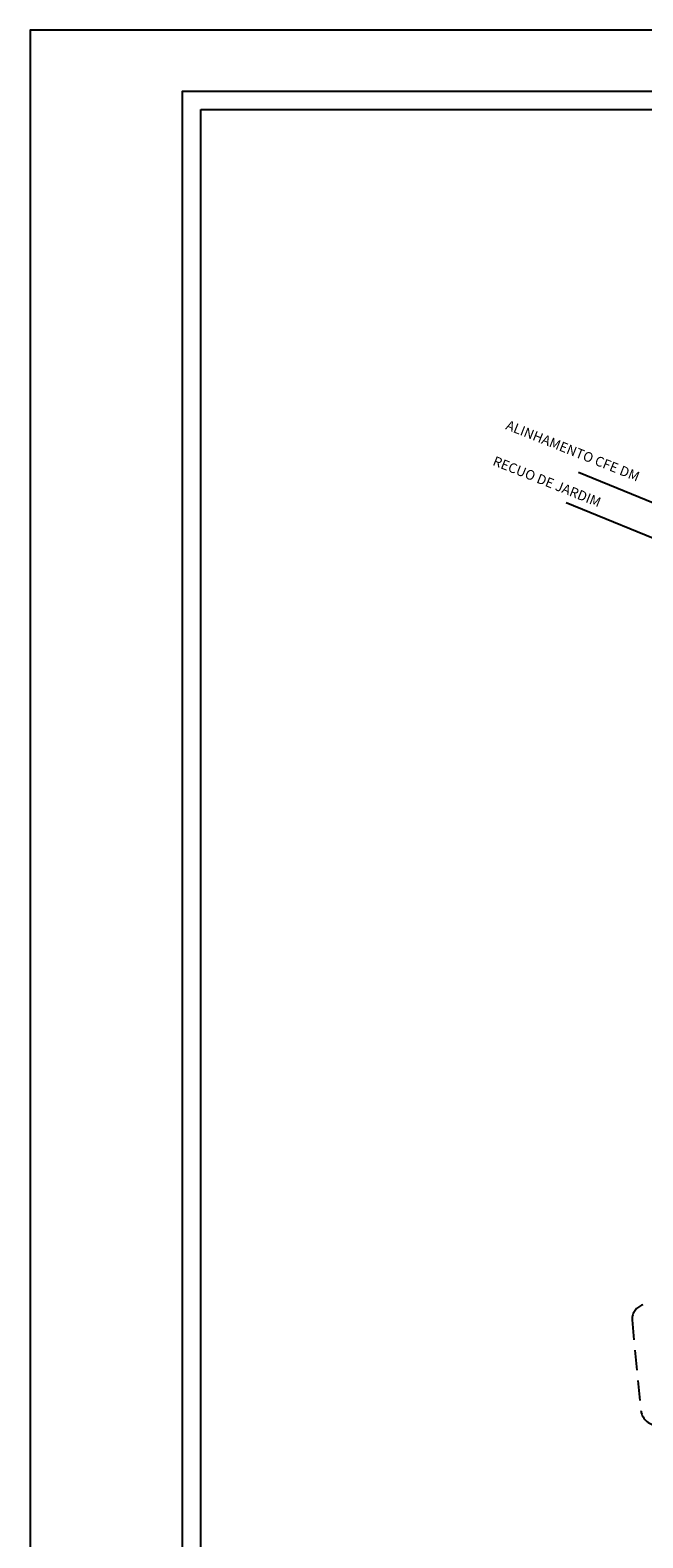
# Model space of a CAD drawing. Extents: x 187787 to 188010, y 1679436 to 1679751.
# Drawn here: x 187787 to 187862, y 1679566 to 1679751 of the extents above; entities that cross this region are included whole.
import ezdxf

# ---------------------------------------------------------------- set-up
doc = ezdxf.new("R2010")
doc.units = 0
doc.header["$LTSCALE"] = 10
doc.header["$MEASUREMENT"] = 0
doc.linetypes.add('DASHED2', pattern=[0.375, 0.25, -0.125])
doc.layers.get('0').update_dxf_attribs({"linetype": 'CONTINUOUS'})
doc.layers.get('DEFPOINTS').update_dxf_attribs({"linetype": 'CONTINUOUS'})
for name, color, linetype in [('T-ALINH-PROJ-C', 6, 'CONTINUOUS'), ('T-ALINH-RJAR', 3, 'CONTINUOUS'), ('T-DIM', 1, 'CONTINUOUS'), ('T-MFIO-EXI', 7, 'DASHED2')]:
    doc.layers.add(name, color=color, linetype=linetype)

msp = doc.modelspace()

# ---------------------------------------------------------------- linework, layer by layer
msp.add_lwpolyline([(188002.356, 1679443.837), (187805.856, 1679443.837), (187805.856, 1679743.837), (188002.356, 1679743.837)], close=True)
at = {"layer": 'DEFPOINTS'}
msp.add_lwpolyline([(187787.106, 1679436.337), (188009.856, 1679436.337), (188009.856, 1679751.337), (187787.106, 1679751.337)], close=True, dxfattribs=at)
at = {"layer": 'T-ALINH-PROJ-C'}
msp.add_line((187854.585, 1679696.933), (187932.037, 1679665.234), dxfattribs=at)
at = {"layer": 'T-ALINH-RJAR'}
msp.add_line((187853.07, 1679693.232), (187928.282, 1679662.449), dxfattribs=at)
at = {"layer": 'T-DIM'}
msp.add_lwpolyline([(187808.106, 1679741.587), (188000.106, 1679741.587), (188000.106, 1679446.087), (187808.106, 1679446.087)], close=True, dxfattribs=at)
at = {"layer": 'T-MFIO-EXI'}
msp.add_line((187861.163, 1679592.671), (187862.269, 1679581.433), dxfattribs=at)
for centre, radius, start, end in [((187863.101, 1679592.665), 1.938, 108.16316, 179.83818), ((187864.288, 1679581.716), 2.038, 187.99023, 273.10094)]:
    msp.add_arc(centre, radius, start, end, dxfattribs=at)

# ---------------------------------------------------------------- texts
at = {"linetype": 'Continuous', "char_height": 1.2, "width": 40.79287, "attachment_point": 1, "rotation": 338.24961}
for s, insert in [('ALINHAMENTO CFE DM', (187845.971, 1679703.383)), ('RECUO DE JARDIM', (187844.369, 1679698.966))]:
    msp.add_mtext(s, dxfattribs=dict(at, insert=insert))

doc.saveas('drawing.dxf')
